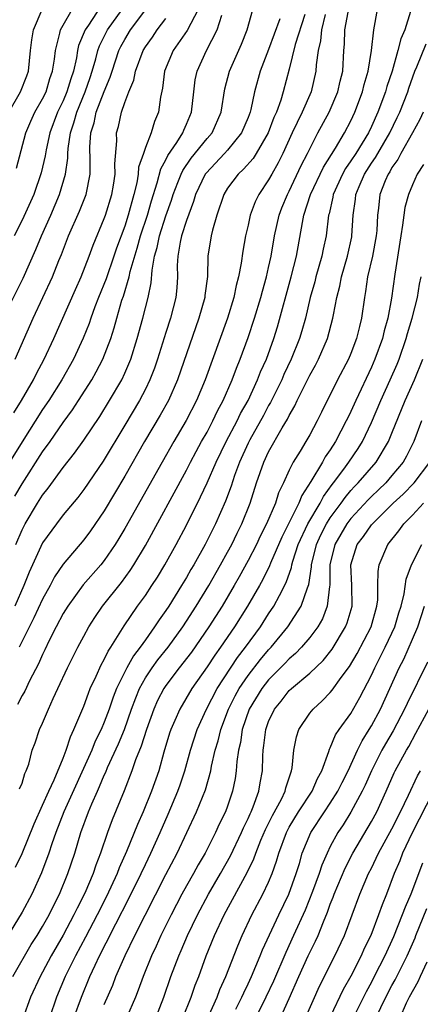
# Model space of a CAD drawing. Units: inches. Extents: x 2619000 to 2622000, y 1488000 to 1491000.
# Drawn here: x 2619555 to 2619594, y 1489256 to 1489352 of the extents above; entities that cross this region are included whole.
import ezdxf

# ---------------------------------------------------------------- set-up
doc = ezdxf.new("R2010")
doc.units = ezdxf.units.IN
doc.header["$MEASUREMENT"] = 0
doc.layers.add('LD26191488_2ft', color=168, linetype='Continuous')

msp = doc.modelspace()

# ---------------------------------------------------------------- linework, layer by layer
at = {"layer": 'LD26191488_2ft'}
for points, elevation in [([(2619553.179, 1489323), (2619555.118, 1489326.882), (2619556.345, 1489329.655), (2619556.89, 1489331), (2619557.793, 1489333), (2619558.661, 1489335), (2619559.226, 1489337), (2619559.447, 1489338.553), (2619559.451, 1489339), (2619559.479, 1489339.479), (2619559.711, 1489341), (2619560.039, 1489341.961), (2619560.317, 1489343), (2619561.158, 1489345), (2619561.629, 1489346.371), (2619561.839, 1489347), (2619562.188, 1489348.188), (2619562.384, 1489349), (2619562.544, 1489349.456), (2619563.332, 1489351), (2619564.747, 1489353)], 8582), ([(2619553.715, 1489343), (2619554.847, 1489345), (2619555.452, 1489346.548), (2619555.614, 1489347), (2619555.831, 1489349), (2619555.969, 1489350.032), (2619556.129, 1489351), (2619556.952, 1489353)], 8576), ([(2619572.144, 1489353), (2619571.055, 1489350.945), (2619569.715, 1489349), (2619568.867, 1489347), (2619568.661, 1489345.339), (2619568.46, 1489344.46), (2619568.265, 1489343), (2619567.883, 1489342.117), (2619567.561, 1489341), (2619567, 1489339.565), (2619566.819, 1489339), (2619566.349, 1489337.651), (2619566.304, 1489337), (2619566.159, 1489336.159), (2619565.87, 1489335), (2619565.329, 1489333), (2619565, 1489331.934), (2619564.208, 1489329.792), (2619563.948, 1489329), (2619563.181, 1489326.819), (2619562.436, 1489325), (2619562.078, 1489324.078), (2619561.688, 1489323), (2619561.523, 1489322.477), (2619560.96, 1489321.04), (2619560.012, 1489319), (2619558.861, 1489317), (2619557.607, 1489315), (2619557, 1489314.103), (2619555, 1489310.98), (2619553.779, 1489309)], 8588), ([(2619562.673, 1489353.327), (2619561.474, 1489351.474), (2619561.147, 1489351), (2619560.511, 1489349.489), (2619560.398, 1489349), (2619560.291, 1489348.291), (2619559.993, 1489347), (2619559.736, 1489346.265), (2619559.374, 1489345), (2619559, 1489344.11), (2619558.458, 1489343), (2619557.702, 1489341), (2619557.336, 1489339.336), (2619557.244, 1489338.756), (2619556.875, 1489337.125), (2619556.137, 1489335), (2619555, 1489332.505), (2619554.22, 1489331)], 8580), ([(2619554.328, 1489319), (2619556.093, 1489323), (2619557.972, 1489327), (2619558.595, 1489328.595), (2619558.834, 1489329.166), (2619559.518, 1489331), (2619560.602, 1489333.398), (2619561.246, 1489335), (2619561.627, 1489337), (2619561.641, 1489338.359), (2619561.608, 1489339.608), (2619561.693, 1489341), (2619562.016, 1489341.985), (2619562.22, 1489343), (2619563, 1489345.026), (2619563.59, 1489346.41), (2619563.756, 1489347), (2619564.429, 1489349), (2619564.616, 1489349.384), (2619565, 1489350.081), (2619565.565, 1489351), (2619567.052, 1489353)], 8584), ([(2619554.368, 1489269.632), (2619555, 1489270.945), (2619556.166, 1489273.835), (2619557, 1489275.646), (2619557.597, 1489277), (2619558.131, 1489278.131), (2619559, 1489280.217), (2619559.307, 1489281), (2619559.702, 1489282.298), (2619560.05, 1489283), (2619560.809, 1489284.809), (2619561, 1489285.284), (2619561.453, 1489286.547), (2619561.641, 1489287), (2619562.208, 1489288.208), (2619562.692, 1489289.308), (2619563, 1489289.825), (2619563.377, 1489290.623), (2619563.636, 1489291), (2619564.923, 1489293.077), (2619566.233, 1489295), (2619567, 1489296.048), (2619567.645, 1489297), (2619568.174, 1489297.826), (2619568.902, 1489299), (2619570.007, 1489301), (2619571, 1489302.874), (2619572.38, 1489305.62), (2619573.022, 1489306.978), (2619573.906, 1489309), (2619574.87, 1489311), (2619575.921, 1489313), (2619576.272, 1489313.728), (2619576.992, 1489315), (2619577.924, 1489317), (2619578.219, 1489317.781), (2619578.776, 1489319), (2619579.51, 1489321), (2619579.863, 1489322.137), (2619581.201, 1489327), (2619581.693, 1489329), (2619582.285, 1489332.285), (2619582.438, 1489333), (2619583.082, 1489335), (2619584.342, 1489337.658), (2619585.517, 1489339.517), (2619586.385, 1489341), (2619587, 1489342.18), (2619587.384, 1489343), (2619588.144, 1489345), (2619588.302, 1489345.698), (2619588.696, 1489347), (2619588.993, 1489348.993), (2619589.233, 1489351), (2619589.599, 1489353)], 8602), ([(2619554.398, 1489301), (2619555, 1489302.402), (2619555.31, 1489303), (2619556.512, 1489305), (2619557, 1489305.772), (2619557.544, 1489306.456), (2619559, 1489308.485), (2619560.119, 1489309.881), (2619561, 1489311.116), (2619562.562, 1489313.438), (2619563.525, 1489315), (2619564.697, 1489317), (2619565, 1489317.638), (2619565.587, 1489319), (2619566.212, 1489321), (2619566.762, 1489323), (2619567.268, 1489325), (2619567.571, 1489326.429), (2619567.651, 1489327.651), (2619567.906, 1489329), (2619568.158, 1489329.842), (2619568.379, 1489331), (2619569, 1489332.933), (2619569.54, 1489334.46), (2619569.7, 1489335), (2619570.163, 1489336.163), (2619570.474, 1489337), (2619570.644, 1489337.356), (2619571.469, 1489338.531), (2619573, 1489340.442), (2619573.493, 1489341), (2619574.387, 1489343), (2619574.736, 1489345.264), (2619575.189, 1489347), (2619576.367, 1489349.633), (2619576.913, 1489351), (2619577.446, 1489353)], 8592), ([(2619554.447, 1489337.553), (2619555.36, 1489341), (2619555.856, 1489342.144), (2619556.254, 1489343), (2619557, 1489344.304), (2619557.333, 1489345), (2619557.721, 1489346.279), (2619557.975, 1489347), (2619558.162, 1489348.162), (2619558.244, 1489349), (2619558.689, 1489350.689), (2619558.743, 1489351), (2619559, 1489351.472), (2619559.888, 1489353)], 8578), ([(2619592.81, 1489352.81), (2619592.25, 1489351), (2619591.857, 1489350.143), (2619591.583, 1489349), (2619591.004, 1489347.004), (2619590.497, 1489345.503), (2619590.363, 1489345), (2619589.623, 1489343), (2619589, 1489341.622), (2619588.703, 1489341), (2619587.475, 1489339), (2619587, 1489338.266), (2619586.477, 1489337.522), (2619586.182, 1489337), (2619585.267, 1489335), (2619585.238, 1489334.762), (2619584.876, 1489333.123), (2619584.835, 1489333), (2619584.59, 1489331), (2619584.299, 1489329.701), (2619584.162, 1489329), (2619583.596, 1489327), (2619583.481, 1489326.519), (2619583.041, 1489325), (2619582.569, 1489323), (2619582.236, 1489321.764), (2619582.005, 1489321), (2619581.204, 1489319), (2619580.488, 1489317.512), (2619580.271, 1489317), (2619579.195, 1489314.805), (2619579, 1489314.487), (2619578.485, 1489313.515), (2619577.162, 1489311.162), (2619577, 1489310.848), (2619576.178, 1489309), (2619575.685, 1489307.685), (2619575.347, 1489306.653), (2619574.792, 1489305.208), (2619573.813, 1489303), (2619572.818, 1489301), (2619571.708, 1489299), (2619571.44, 1489298.56), (2619571, 1489297.777), (2619570.534, 1489297), (2619569.271, 1489295), (2619569, 1489294.586), (2619568.334, 1489293.666), (2619567.9, 1489293), (2619567, 1489291.74), (2619566.493, 1489291), (2619565.839, 1489290.16), (2619565.184, 1489289), (2619564.187, 1489287), (2619563.855, 1489286.146), (2619563.479, 1489285), (2619563, 1489283.713), (2619562.698, 1489283), (2619562.128, 1489281.872), (2619561.782, 1489281), (2619559.076, 1489275), (2619558.296, 1489273), (2619557.902, 1489271.902), (2619557.609, 1489271), (2619556.91, 1489269.09), (2619555.945, 1489267), (2619555, 1489265.267), (2619553.397, 1489262.603)], 8604), ([(2619554.204, 1489313.796), (2619554.956, 1489315), (2619556.114, 1489317), (2619556.401, 1489317.599), (2619557.17, 1489319), (2619558.1, 1489321), (2619560.209, 1489325.791), (2619560.758, 1489327), (2619561.525, 1489329), (2619561.909, 1489330.091), (2619563, 1489332.661), (2619563.12, 1489333), (2619563.741, 1489335), (2619563.907, 1489335.907), (2619564.063, 1489337), (2619564.026, 1489337.974), (2619564.211, 1489340.211), (2619564.197, 1489341), (2619564.384, 1489341.616), (2619564.672, 1489343), (2619565, 1489343.943), (2619565.403, 1489345), (2619565.868, 1489346.132), (2619566.035, 1489347), (2619566.782, 1489349), (2619567, 1489349.357), (2619567.69, 1489350.31), (2619568.154, 1489351), (2619569, 1489352.131)], 8586), ([(2619554.306, 1489305.694), (2619555, 1489306.898), (2619557, 1489309.998), (2619557.722, 1489311), (2619559, 1489312.849), (2619559.914, 1489314.086), (2619560.508, 1489315), (2619561.783, 1489317), (2619562.23, 1489317.77), (2619562.877, 1489319), (2619563.637, 1489321), (2619563.966, 1489322.034), (2619564.224, 1489323), (2619564.728, 1489324.728), (2619564.869, 1489325.131), (2619565.429, 1489327), (2619565.536, 1489327.536), (2619566.213, 1489329.787), (2619566.541, 1489331), (2619567.197, 1489333), (2619567.596, 1489334.404), (2619568.154, 1489336.154), (2619568.504, 1489337.496), (2619569, 1489338.369), (2619569.204, 1489338.796), (2619570.071, 1489340.071), (2619570.643, 1489341), (2619570.734, 1489341.266), (2619571, 1489341.843), (2619571.49, 1489343), (2619571.712, 1489345), (2619571.857, 1489346.143), (2619572.03, 1489347), (2619572.942, 1489349), (2619573.996, 1489351), (2619574.446, 1489352.446)], 8590), ([(2619580.076, 1489352.076), (2619579, 1489349.112), (2619578.186, 1489347), (2619577.632, 1489345), (2619577.268, 1489343.268), (2619577.192, 1489343), (2619577, 1489342.499), (2619576.372, 1489341), (2619575, 1489339.334), (2619574.706, 1489339), (2619572.904, 1489337.096), (2619572.837, 1489337), (2619571.874, 1489335), (2619571.685, 1489334.315), (2619571, 1489332.497), (2619570.523, 1489331), (2619570.375, 1489330.374), (2619570.148, 1489329), (2619570.097, 1489328.097), (2619570.118, 1489327), (2619570.05, 1489325.95), (2619569.96, 1489325), (2619569.452, 1489323), (2619569, 1489321.607), (2619568.187, 1489319), (2619567.882, 1489318.118), (2619567.446, 1489317), (2619567, 1489316.091), (2619566.427, 1489315), (2619565, 1489312.584), (2619562.905, 1489309.095), (2619561, 1489306.327), (2619560.426, 1489305.574), (2619559, 1489303.866), (2619558.346, 1489303), (2619557, 1489301.138), (2619555.704, 1489298.296), (2619555.183, 1489297), (2619554.309, 1489295)], 8594), ([(2619584.51, 1489352.51), (2619584.139, 1489351), (2619584.047, 1489349.953), (2619583.815, 1489349), (2619583.625, 1489347.625), (2619583.595, 1489347), (2619583.13, 1489345), (2619582.261, 1489343), (2619581.302, 1489341), (2619580.382, 1489339), (2619579.927, 1489338.073), (2619579.307, 1489337), (2619579, 1489336.425), (2619578.044, 1489335), (2619577.697, 1489334.303), (2619577.21, 1489333), (2619577, 1489332.022), (2619576.757, 1489331), (2619576.489, 1489329.511), (2619576.334, 1489328.334), (2619576.072, 1489327), (2619575.835, 1489326.165), (2619575.61, 1489325), (2619574.985, 1489323), (2619572.812, 1489317), (2619571.979, 1489315), (2619570.968, 1489313.032), (2619569.774, 1489311), (2619568.626, 1489309), (2619565, 1489302.559), (2619564.427, 1489301.573), (2619564.07, 1489301), (2619563, 1489299.429), (2619562.654, 1489299), (2619560.939, 1489297.061), (2619559.443, 1489295), (2619559, 1489294.27), (2619558.334, 1489293), (2619557.651, 1489291.651), (2619557.235, 1489290.765), (2619557, 1489290.312), (2619556.605, 1489289.395), (2619555.739, 1489287.739), (2619555.266, 1489286.734), (2619555, 1489286.324), (2619554.548, 1489285.452)], 8598), ([(2619582.506, 1489352.506), (2619581.592, 1489349.592), (2619581, 1489347.188), (2619580.419, 1489345), (2619580.173, 1489344.173), (2619579.747, 1489343), (2619579.512, 1489342.488), (2619578.95, 1489341), (2619577.775, 1489339), (2619577.477, 1489338.523), (2619576.544, 1489337.456), (2619576.029, 1489337), (2619575, 1489335.609), (2619574.624, 1489335), (2619573.959, 1489333), (2619573.527, 1489331.527), (2619573.404, 1489331), (2619573.079, 1489329), (2619573.037, 1489327.037), (2619572.804, 1489325.196), (2619572.791, 1489325), (2619572.221, 1489323), (2619570.123, 1489317), (2619569.242, 1489315), (2619568.444, 1489313.556), (2619566.933, 1489311), (2619565, 1489307.624), (2619563, 1489304.248), (2619561.667, 1489302.334), (2619561, 1489301.435), (2619559, 1489299.091), (2619558.156, 1489297.844), (2619557.728, 1489297), (2619557, 1489295.676), (2619556.145, 1489293.856), (2619554.735, 1489291)], 8596), ([(2619554.764, 1489277.236), (2619555, 1489277.804), (2619555.269, 1489278.731), (2619555.415, 1489279), (2619555.652, 1489279.652), (2619555.999, 1489281), (2619556.275, 1489281.725), (2619556.713, 1489283), (2619557, 1489283.616), (2619557.56, 1489285), (2619558.024, 1489286.024), (2619558.499, 1489287), (2619559.438, 1489289), (2619560.429, 1489291), (2619561, 1489292.081), (2619561.512, 1489293), (2619562.093, 1489293.907), (2619562.844, 1489295), (2619564.692, 1489297.308), (2619565.538, 1489298.462), (2619565.889, 1489299), (2619567, 1489300.878), (2619571, 1489308.22), (2619571.399, 1489309), (2619571.958, 1489310.042), (2619572.477, 1489311), (2619573, 1489311.92), (2619573.567, 1489313), (2619574.025, 1489313.975), (2619574.585, 1489315), (2619575.45, 1489317), (2619575.861, 1489318.139), (2619576.224, 1489319), (2619577, 1489321.105), (2619577.632, 1489323), (2619578.239, 1489325), (2619578.388, 1489325.612), (2619578.793, 1489327), (2619579, 1489327.898), (2619579.238, 1489329), (2619579.569, 1489331), (2619580.015, 1489333), (2619580.289, 1489333.711), (2619580.82, 1489335), (2619581, 1489335.335), (2619582.17, 1489337.83), (2619582.782, 1489339), (2619583, 1489339.462), (2619583.799, 1489341), (2619584.876, 1489343), (2619585.74, 1489345), (2619585.962, 1489346.038), (2619586.205, 1489347), (2619586.307, 1489349), (2619586.374, 1489349.625), (2619586.421, 1489351), (2619586.735, 1489352.735)], 8600), ([(2619554.121, 1489259), (2619555.902, 1489262.098), (2619556.48, 1489263), (2619557, 1489263.861), (2619557.632, 1489265), (2619558.079, 1489265.921), (2619558.649, 1489267), (2619559.47, 1489269), (2619560.128, 1489271), (2619560.734, 1489273), (2619561.471, 1489275), (2619561.797, 1489275.797), (2619562.33, 1489277), (2619562.547, 1489277.453), (2619563, 1489278.565), (2619563.14, 1489278.86), (2619563.331, 1489279.331), (2619564.385, 1489281.615), (2619564.958, 1489283), (2619565.646, 1489285), (2619566.076, 1489286.076), (2619566.416, 1489287), (2619567, 1489288.027), (2619567.653, 1489289), (2619568.219, 1489289.781), (2619569.205, 1489291), (2619570.642, 1489293), (2619571, 1489293.539), (2619571.935, 1489295), (2619573.163, 1489297), (2619574.316, 1489299), (2619575, 1489300.235), (2619575.411, 1489301), (2619575.921, 1489302.078), (2619576.394, 1489303), (2619577.19, 1489305), (2619577.832, 1489307), (2619578.537, 1489309), (2619579, 1489309.984), (2619580.317, 1489312.317), (2619580.834, 1489313.166), (2619581, 1489313.531), (2619581.539, 1489314.461), (2619581.775, 1489315), (2619583, 1489317.451), (2619583.562, 1489318.437), (2619583.856, 1489319), (2619584.727, 1489321), (2619585.26, 1489323), (2619585.304, 1489323.304), (2619585.63, 1489325), (2619585.914, 1489326.086), (2619586.083, 1489327), (2619586.656, 1489329), (2619587.09, 1489330.91), (2619587.107, 1489331), (2619587.235, 1489333), (2619587.437, 1489334.563), (2619587.477, 1489335), (2619587.799, 1489335.799), (2619588.32, 1489337), (2619589, 1489338.052), (2619589.395, 1489338.604), (2619589.613, 1489339), (2619590.8, 1489341), (2619591.52, 1489342.48), (2619591.763, 1489343), (2619592.529, 1489345), (2619592.643, 1489345.357), (2619593.231, 1489347), (2619593.421, 1489347.421), (2619594.331, 1489349.669)], 8606), ([(2619594.041, 1489343), (2619593.718, 1489342.283), (2619593.009, 1489341), (2619591.865, 1489339), (2619591.583, 1489338.417), (2619591, 1489337.626), (2619590.778, 1489337.222), (2619590.619, 1489337), (2619590.339, 1489336.339), (2619589.824, 1489335), (2619589.69, 1489333.69), (2619589.595, 1489333), (2619589.511, 1489331.511), (2619589.465, 1489331), (2619589.097, 1489329), (2619588.634, 1489327), (2619588.43, 1489325.57), (2619588.317, 1489325), (2619588.04, 1489323), (2619587.825, 1489322.175), (2619587.557, 1489321), (2619587, 1489319.561), (2619586.759, 1489319), (2619585.709, 1489317), (2619584.136, 1489313.864), (2619583.721, 1489313), (2619583, 1489311.655), (2619582.628, 1489311), (2619582.062, 1489310.063), (2619581.395, 1489309), (2619581, 1489308.205), (2619580.453, 1489307), (2619579.972, 1489306.028), (2619579.651, 1489305), (2619578.8, 1489303), (2619578.186, 1489301.814), (2619577.809, 1489301), (2619577, 1489299.425), (2619576.142, 1489297.858), (2619575.654, 1489297), (2619574.462, 1489295), (2619573.186, 1489293), (2619571.476, 1489290.524), (2619570.293, 1489289), (2619569, 1489287.295), (2619568.798, 1489287), (2619568.182, 1489285.818), (2619567.812, 1489285), (2619567.105, 1489283), (2619566.609, 1489281.39), (2619566.05, 1489280.05), (2619565.689, 1489279), (2619564.94, 1489277.06), (2619563.769, 1489274.231), (2619563.312, 1489273), (2619562.634, 1489271), (2619562.172, 1489269.828), (2619561.909, 1489269), (2619561.105, 1489267.105), (2619560.353, 1489265.647), (2619560.055, 1489265), (2619559, 1489263.004), (2619557.84, 1489261), (2619557, 1489259.425), (2619556.756, 1489259), (2619555.817, 1489257), (2619555.088, 1489254.912)], 8608), ([(2619594.063, 1489337.937), (2619593.462, 1489337), (2619593, 1489335.964), (2619592.603, 1489335), (2619592.252, 1489333.748), (2619592.138, 1489333), (2619592.038, 1489332.038), (2619591.851, 1489331), (2619591.268, 1489327.268), (2619590.947, 1489324.947), (2619590.591, 1489323), (2619590.241, 1489321.759), (2619590.066, 1489321), (2619589.339, 1489319), (2619589, 1489318.233), (2619587.474, 1489315), (2619587, 1489313.928), (2619586.691, 1489313.309), (2619586.556, 1489313), (2619585.519, 1489311), (2619585, 1489310.198), (2619584.503, 1489309.497), (2619584.227, 1489309), (2619583.116, 1489307.116), (2619582.236, 1489305.764), (2619581.939, 1489305), (2619580.287, 1489301.713), (2619579.178, 1489299.178), (2619579.081, 1489298.919), (2619578.425, 1489297.575), (2619578.105, 1489297), (2619576.955, 1489295), (2619575.686, 1489293), (2619574.327, 1489291), (2619573.768, 1489290.233), (2619573, 1489289.091), (2619571.521, 1489287), (2619570.345, 1489285), (2619569.871, 1489283.871), (2619569.482, 1489283), (2619569.36, 1489282.64), (2619568.813, 1489280.813), (2619568.304, 1489279), (2619567.605, 1489277), (2619566.796, 1489275), (2619566.228, 1489273.772), (2619565.162, 1489271.162), (2619564.447, 1489269.553), (2619564.245, 1489269), (2619563.208, 1489266.792), (2619562.299, 1489265), (2619561.171, 1489262.829), (2619560.194, 1489261), (2619559.193, 1489259), (2619558.35, 1489257), (2619557.664, 1489255)], 8610), ([(2619560.048, 1489255), (2619560.785, 1489257), (2619561.605, 1489259), (2619562.111, 1489260.111), (2619562.538, 1489261), (2619562.702, 1489261.299), (2619563, 1489261.919), (2619563.375, 1489262.625), (2619563.55, 1489263), (2619564.113, 1489264.113), (2619565.405, 1489266.595), (2619566.589, 1489269), (2619567, 1489269.89), (2619567.543, 1489271), (2619568.451, 1489273), (2619569.229, 1489274.771), (2619570.17, 1489277), (2619570.383, 1489277.617), (2619570.856, 1489279), (2619571.39, 1489281), (2619572.048, 1489283), (2619572.963, 1489285), (2619573.986, 1489287), (2619575.983, 1489290.017), (2619576.751, 1489291), (2619578.192, 1489293), (2619579, 1489294.252), (2619579.507, 1489295), (2619580.042, 1489296.043), (2619580.713, 1489297.287), (2619581.232, 1489298.768), (2619581.268, 1489299), (2619581.361, 1489299.361), (2619581.878, 1489301), (2619582.799, 1489303), (2619584.001, 1489305), (2619584.338, 1489305.662), (2619585.174, 1489306.826), (2619585.321, 1489307), (2619586.301, 1489308.301), (2619586.81, 1489309), (2619587.694, 1489310.306), (2619588.13, 1489311), (2619589, 1489312.835), (2619589.925, 1489315), (2619590.834, 1489317), (2619591.49, 1489318.51), (2619591.69, 1489319), (2619592.39, 1489321), (2619592.516, 1489321.484), (2619592.979, 1489323), (2619593.484, 1489325), (2619593.693, 1489326.308), (2619593.83, 1489327)], 8612), ([(2619563, 1489256.265), (2619563.827, 1489258.173), (2619564.144, 1489259), (2619565.032, 1489261.032), (2619565.987, 1489263), (2619566.975, 1489264.975), (2619569, 1489268.906), (2619570.111, 1489271), (2619571.052, 1489273), (2619571.971, 1489275), (2619572.857, 1489277.143), (2619573.378, 1489279), (2619573.45, 1489279.45), (2619573.8, 1489281), (2619574.084, 1489281.916), (2619574.334, 1489283), (2619575.092, 1489285), (2619575.728, 1489286.273), (2619576.136, 1489287), (2619577, 1489288.257), (2619578.194, 1489289.806), (2619579, 1489290.764), (2619579.228, 1489291), (2619580.874, 1489293), (2619582.162, 1489295), (2619582.766, 1489296.766), (2619582.903, 1489297.097), (2619583.176, 1489298.824), (2619583.178, 1489299), (2619583.641, 1489301), (2619584.065, 1489301.935), (2619584.618, 1489303), (2619585, 1489303.596), (2619586.049, 1489305), (2619586.434, 1489305.566), (2619587, 1489306.238), (2619587.362, 1489306.638), (2619587.717, 1489307), (2619589.45, 1489309), (2619590.661, 1489311), (2619591, 1489311.802), (2619592.299, 1489315), (2619593.187, 1489317), (2619593.999, 1489319)], 8614), ([(2619593.871, 1489313), (2619593.135, 1489311), (2619592.426, 1489309.574), (2619592.091, 1489309), (2619591, 1489307.686), (2619590.397, 1489307), (2619589.691, 1489306.309), (2619589, 1489305.663), (2619588.672, 1489305.328), (2619587, 1489303.503), (2619586.62, 1489303), (2619585.44, 1489301), (2619584.968, 1489299), (2619584.949, 1489297.051), (2619584.919, 1489296.919), (2619584.704, 1489295), (2619584.228, 1489293.772), (2619583.785, 1489293), (2619583, 1489291.941), (2619582.201, 1489291), (2619581.609, 1489290.391), (2619581, 1489289.887), (2619580.57, 1489289.43), (2619579, 1489287.841), (2619578.341, 1489287), (2619577.094, 1489285), (2619576.415, 1489283), (2619576.244, 1489281.755), (2619576.064, 1489281), (2619575.908, 1489279.908), (2619575.854, 1489279), (2619575.746, 1489278.255), (2619575.493, 1489277), (2619575, 1489275.559), (2619574.79, 1489275), (2619574.195, 1489273.805), (2619573.838, 1489273), (2619572.825, 1489271), (2619572.144, 1489269.856), (2619571.676, 1489269), (2619571, 1489267.816), (2619570.551, 1489267), (2619569.509, 1489265), (2619568.523, 1489263), (2619568.056, 1489261.944), (2619567.606, 1489261), (2619566.792, 1489259), (2619566.315, 1489257.685), (2619566.038, 1489257), (2619565.173, 1489255)], 8616), ([(2619568.008, 1489255), (2619568.783, 1489257), (2619569.483, 1489259), (2619570.244, 1489261), (2619570.482, 1489261.518), (2619571.102, 1489263), (2619572.069, 1489265), (2619573.14, 1489267), (2619574.301, 1489269), (2619575.278, 1489270.722), (2619576.361, 1489273), (2619576.55, 1489273.45), (2619577, 1489274.356), (2619577.192, 1489274.808), (2619577.291, 1489275), (2619577.501, 1489275.502), (2619578.041, 1489277), (2619578.166, 1489277.835), (2619578.388, 1489279), (2619578.424, 1489280.424), (2619578.46, 1489281), (2619578.538, 1489281.463), (2619578.714, 1489283), (2619579, 1489283.789), (2619579.574, 1489285), (2619580.222, 1489285.778), (2619581, 1489286.789), (2619581.218, 1489287), (2619583, 1489288.483), (2619584.294, 1489289.706), (2619585.175, 1489290.825), (2619586.48, 1489293), (2619586.63, 1489293.37), (2619587.12, 1489295), (2619587.108, 1489297), (2619586.992, 1489299), (2619587.624, 1489301), (2619588.227, 1489301.773), (2619589, 1489302.888), (2619589.092, 1489303), (2619591.123, 1489305), (2619592.101, 1489305.898), (2619593.172, 1489307), (2619594.677, 1489309)], 8618), ([(2619570.646, 1489255), (2619571.455, 1489257), (2619571.85, 1489258.15), (2619572.193, 1489259), (2619572.929, 1489261), (2619573.736, 1489263), (2619574.66, 1489265), (2619576.903, 1489269.097), (2619577.56, 1489270.44), (2619577.746, 1489271), (2619578.252, 1489272.252), (2619578.7, 1489273.3), (2619579.365, 1489274.634), (2619580.239, 1489276.239), (2619580.601, 1489277), (2619580.664, 1489277.336), (2619581.234, 1489279), (2619581.295, 1489279.295), (2619581.448, 1489281), (2619581.697, 1489282.303), (2619581.936, 1489283), (2619583, 1489284.599), (2619583.316, 1489285), (2619584.211, 1489285.789), (2619585, 1489286.601), (2619585.182, 1489286.818), (2619586.055, 1489288.055), (2619586.862, 1489289.137), (2619587.598, 1489290.402), (2619588.964, 1489293), (2619589.531, 1489295), (2619589.609, 1489295.609), (2619589.635, 1489297), (2619589.64, 1489298.36), (2619589.75, 1489299), (2619590.585, 1489301), (2619591.671, 1489302.329), (2619592.155, 1489303), (2619593, 1489303.848), (2619594.08, 1489305)], 8620), ([(2619573.082, 1489255), (2619573.987, 1489257), (2619574.259, 1489257.741), (2619574.842, 1489259), (2619576.006, 1489261.994), (2619576.431, 1489263), (2619577.36, 1489265), (2619578.442, 1489267), (2619579, 1489268.176), (2619579.341, 1489269), (2619579.774, 1489270.225), (2619579.984, 1489271), (2619580.73, 1489273), (2619581, 1489273.503), (2619581.905, 1489275), (2619583.225, 1489277), (2619583.753, 1489278.247), (2619584.176, 1489279), (2619584.857, 1489280.858), (2619584.916, 1489281.084), (2619585, 1489281.226), (2619585.511, 1489282.489), (2619585.862, 1489283), (2619587, 1489284.572), (2619587.883, 1489286.117), (2619589, 1489288.283), (2619589.328, 1489289), (2619590.344, 1489291), (2619591, 1489292.38), (2619591.277, 1489293), (2619591.662, 1489294.338), (2619591.886, 1489295), (2619592.186, 1489296.186), (2619592.39, 1489297.61), (2619592.894, 1489299), (2619593.912, 1489301)], 8622), ([(2619575.812, 1489255.813), (2619576.392, 1489257), (2619576.571, 1489257.429), (2619577, 1489258.299), (2619577.325, 1489259), (2619578.17, 1489261), (2619578.399, 1489261.601), (2619579.99, 1489265), (2619580.973, 1489267), (2619581.674, 1489269), (2619581.985, 1489269.985), (2619582.272, 1489271), (2619583.097, 1489273), (2619584.425, 1489275), (2619585, 1489275.834), (2619585.747, 1489277), (2619586.152, 1489277.848), (2619586.737, 1489279), (2619587.651, 1489281), (2619588.088, 1489281.912), (2619588.784, 1489283), (2619589, 1489283.364), (2619589.872, 1489285), (2619591.711, 1489289), (2619592.147, 1489289.853), (2619593, 1489291.804), (2619593.5, 1489293), (2619594.171, 1489295)], 8624), ([(2619594.455, 1489289.545), (2619592.467, 1489285.533), (2619592.229, 1489285), (2619591.118, 1489282.882), (2619590.373, 1489281.627), (2619590.022, 1489281), (2619588.992, 1489279), (2619588.395, 1489277.605), (2619588.106, 1489277), (2619587.012, 1489274.988), (2619586.244, 1489273.756), (2619585.738, 1489273), (2619585, 1489271.632), (2619584.687, 1489271), (2619584.165, 1489269.834), (2619583.901, 1489269), (2619583.26, 1489267.26), (2619582.54, 1489265.46), (2619581.429, 1489263), (2619580.655, 1489261.345), (2619579.455, 1489258.545), (2619578.74, 1489257), (2619577.5, 1489254.499)], 8626), ([(2619579.789, 1489254.211), (2619581, 1489256.85), (2619581.944, 1489259), (2619582.855, 1489261), (2619583.563, 1489262.437), (2619583.812, 1489263), (2619584.327, 1489264.327), (2619584.732, 1489265.268), (2619585, 1489266.037), (2619585.279, 1489266.721), (2619585.376, 1489267), (2619586.458, 1489269.542), (2619587.202, 1489271), (2619589, 1489274.063), (2619589.518, 1489275), (2619590.443, 1489277), (2619591.213, 1489278.787), (2619591.321, 1489279), (2619592.404, 1489281), (2619592.628, 1489281.372), (2619593.335, 1489282.665), (2619594.585, 1489285)], 8628), ([(2619582.583, 1489255), (2619583.937, 1489258.063), (2619585.436, 1489261), (2619586.373, 1489263), (2619587.884, 1489267), (2619588.729, 1489269), (2619589, 1489269.537), (2619589.697, 1489271), (2619591, 1489273.343), (2619591.842, 1489275), (2619592.619, 1489276.619), (2619593.488, 1489278.512), (2619593.768, 1489279)], 8630), ([(2619595, 1489276.963), (2619592.96, 1489272.96), (2619592.036, 1489271), (2619591.766, 1489270.235), (2619591.229, 1489269), (2619590.46, 1489267), (2619590.034, 1489265.966), (2619589.703, 1489265), (2619588.93, 1489263), (2619588.291, 1489261.708), (2619587.989, 1489261), (2619587, 1489259.043), (2619586.257, 1489257.743), (2619585, 1489255.067)], 8632), ([(2619593.986, 1489270.014), (2619592.842, 1489267), (2619592.268, 1489265.732), (2619592.007, 1489265), (2619591.145, 1489262.855), (2619590.29, 1489261), (2619589.281, 1489259), (2619589, 1489258.466), (2619588.473, 1489257.527), (2619587.228, 1489255)], 8634), ([(2619589.435, 1489255), (2619590.41, 1489257), (2619591, 1489258.12), (2619591.315, 1489258.685), (2619592.485, 1489261), (2619593.246, 1489262.754), (2619593.333, 1489263), (2619594.392, 1489265.608)], 8636), ([(2619594.406, 1489260.406), (2619593.756, 1489259), (2619593.504, 1489258.496), (2619592.687, 1489257), (2619592.396, 1489256.396), (2619591.766, 1489255)], 8638)]:
    msp.add_lwpolyline(points, dxfattribs=dict(at, elevation=elevation))

doc.saveas('drawing.dxf')
